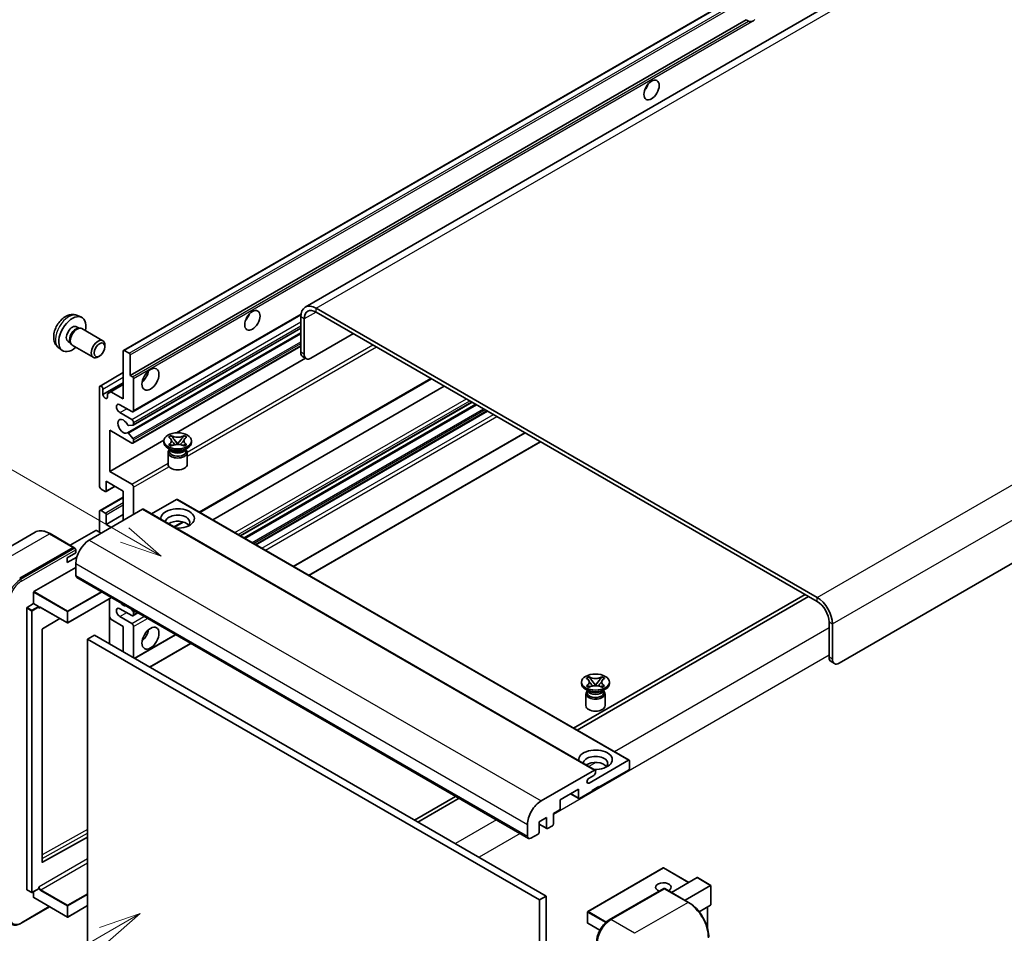
# Model space of a CAD drawing. Units: millimetres. Extents: x 7 to 9070, y 8 to 1272.
# Drawn here: x 126 to 360, y 712 to 930 of the extents above; entities that cross this region are included whole.
import ezdxf

# ---------------------------------------------------------------- set-up
doc = ezdxf.new("R2010")
doc.units = ezdxf.units.MM
for name, color, linetype, lineweight in [('Symbol (TK)', 100, 'Continuous', 18), ('Visible (ISO)', 7, 'Continuous', 35), ('Visible Narrow (ISO)', 7, 'Continuous', 25)]:
    doc.layers.add(name, color=color, linetype=linetype, lineweight=lineweight)
doc.styles.add('Note Text (TK2)', font='MS PGothic.ttf')

# ---------------------------------------------------------------- blocks, each defined once
blk = doc.blocks.new('バルーン11')
at = {"layer": 'Symbol (TK)', "color": 100}
for p, q in [((50.396, 207.835), (40.704, 213.431)), ((52.561, 206.585), (50.646, 208.268)), ((50.146, 207.402), (52.561, 206.585)), ((50.396, 207.835), (52.561, 206.585))]:
    blk.add_line(p, q, dxfattribs=at)
at = {"layer": 'Symbol (TK)'}
blk.add_circle((38.106, 214.931), 3, dxfattribs=at)
at = {"layer": 'Symbol (TK)', "color": 7, "insert": (38.106, 214.913), "char_height": 2, "attachment_point": 5, "style": 'Note Text (TK2)'}
blk.add_mtext('4', dxfattribs=at)
blk = doc.blocks.new('バルーン13')
at = {"layer": 'Symbol (TK)', "color": 100}
for p, q in [((51.312, 185.321), (48.897, 184.504)), ((49.147, 184.071), (51.312, 185.321)), ((49.397, 183.638), (51.312, 185.321)), ((49.147, 184.071), (41.49, 179.65))]:
    blk.add_line(p, q, dxfattribs=at)
at = {"layer": 'Symbol (TK)'}
blk.add_circle((38.892, 178.15), 3, dxfattribs=at)
at = {"layer": 'Symbol (TK)', "color": 7, "insert": (38.892, 178.126), "char_height": 2, "attachment_point": 5, "style": 'Note Text (TK2)'}
blk.add_mtext('1', dxfattribs=at)

msp = doc.modelspace()

# ---------------------------------------------------------------- linework, layer by layer
at = {"layer": 'Visible (ISO)'}
for p, q in [((354.9502, 954.3281), (193.7298, 861.2475)), ((150.5114, 850.9552), (310.1155, 943.1027)), ((152.0566, 845.0128), (298.6008, 929.6201)), ((299.1665, 929.2935), (298.6008, 929.6201)), ((480.3562, 868.6912), (320.7521, 776.5437)), ((315.4993, 792.1738), (196.3013, 860.9928)), ((315.4993, 791.2406), (196.3013, 860.0596)), ((139.5531, 859.2444), (140.4584, 858.8438)), ((152.7464, 836.3529), (192.6951, 859.4174)), ((192.6647, 858.8932), (192.6647, 850.495)), ((193.4728, 858.4266), (193.4728, 850.0284)), ((139.3387, 856.5777), (139.9366, 856.2324)), ((139.6963, 856.2189), (140.1148, 856.2425)), ((140.5927, 856.137), (145.5792, 853.2581)), ((151.4218, 831.3423), (192.6647, 855.1539)), ((152.7937, 833.1821), (192.6647, 856.2016)), ((137.2984, 853.0438), (137.8963, 852.6986)), ((137.7879, 852.9134), (137.9767, 852.5393)), ((195.0891, 849.0953), (205.1906, 854.9274)), ((135.0961, 851.5247), (135.8958, 850.941)), ((138.307, 852.178), (143.2935, 849.2991)), ((146.0527, 851.8113), (146.0526, 852.2121)), ((150.4403, 839.4139), (150.4403, 850.7982)), ((150.6828, 850.9382), (151.8141, 850.285)), ((152.7464, 828.8878), (192.6647, 851.9347)), ((144.7832, 849.6124), (144.436, 849.4121)), ((152.0566, 849.8651), (152.0566, 845.0128)), ((163.1193, 831.3374), (193.8135, 849.0587)), ((193.9462, 848.982), (193.1381, 849.4486)), ((144.9018, 842.4749), (150.4403, 845.6726)), ((152.0566, 845.0128), (152.6223, 844.6862)), ((152.8647, 844.2663), (152.8647, 836.6145)), ((168.6484, 812.4076), (223.7428, 844.2163)), ((144.7835, 818.6516), (144.7835, 842.2134)), ((145.5916, 840.4404), (150.4403, 843.2398)), ((145.5916, 841.7468), (145.5916, 840.4404)), ((146.6826, 840.6503), (147.4907, 841.1169)), ((147.4907, 841.1169), (150.4403, 842.8199)), ((147.4907, 841.1169), (150.4403, 839.4139)), ((171.7136, 810.6379), (226.8079, 842.4466)), ((146.6826, 839.8105), (146.6826, 840.6503)), ((178.3033, 806.8333), (233.3977, 838.642)), ((152.4606, 836.3812), (149.6322, 838.0142)), ((179.1945, 806.3188), (234.2888, 838.1275)), ((181.9825, 804.7092), (237.0768, 836.5179)), ((149.6322, 836.148), (152.4606, 834.515)), ((147.2079, 831.9488), (147.2079, 822.1509)), ((152.4606, 828.9161), (147.2079, 831.9488)), ((152.7435, 833.1666), (151.7146, 833.0747)), ((152.8647, 833.8151), (152.8647, 833.339)), ((147.2079, 822.1509), (160.0655, 829.5742)), ((151.712, 831.221), (152.741, 829.9597)), ((152.8647, 829.6441), (152.8647, 829.1494)), ((160.056, 829.0561), (160.056, 829.4294)), ((161.2018, 830.3236), (161.8214, 830.6813)), ((161.2638, 830.2878), (161.2018, 830.3236)), ((161.8214, 830.6813), (161.8834, 830.6455)), ((161.8214, 830.6813), (161.8924, 830.5897)), ((162.5256, 829.7733), (163.3695, 828.6853)), ((163.3711, 828.6853), (164.215, 829.7733)), ((164.8481, 830.5897), (164.9192, 830.6813)), ((164.8572, 830.6455), (164.9192, 830.6813)), ((164.9192, 830.6813), (165.5388, 830.3236)), ((165.5388, 830.3236), (165.4768, 830.2878)), ((166.6846, 829.0561), (166.6846, 829.4294)), ((190.9665, 799.5222), (246.0608, 831.331)), ((194.603, 797.4227), (249.6973, 829.2314)), ((161.7541, 827.2831), (161.0267, 827.703)), ((161.2018, 828.5351), (161.2638, 828.5709)), ((161.8214, 828.1774), (161.2018, 828.5351)), ((161.2018, 828.5351), (161.2729, 828.5255)), ((161.478, 827.2973), (161.3607, 827.5103)), ((161.3846, 827.4668), (161.3846, 826.9099)), ((161.8834, 828.2132), (161.8214, 828.1774)), ((161.906, 828.4403), (162.274, 828.3907)), ((163.1597, 828.5627), (163.3703, 828.6843)), ((163.3703, 828.6847), (163.3703, 828.6843)), ((163.3703, 828.6843), (163.5809, 828.5627)), ((164.4665, 828.3907), (164.8345, 828.4403)), ((164.9192, 828.1774), (164.8572, 828.2132)), ((165.5388, 828.5351), (164.9192, 828.1774)), ((164.9865, 827.2831), (165.7138, 827.703)), ((165.2626, 827.2973), (165.3799, 827.5103)), ((165.356, 827.4668), (165.356, 826.9099)), ((165.4677, 828.5255), (165.5388, 828.5351)), ((165.4768, 828.5709), (165.5388, 828.5351)), ((161.0846, 826.6649), (161.0846, 823.8305)), ((165.656, 826.6649), (165.656, 823.8305)), ((147.2079, 822.1509), (152.4606, 819.1182)), ((146.1573, 817.3919), (145.1875, 817.9517)), ((146.3287, 817.3749), (148.4801, 818.6169)), ((146.3997, 819.818), (146.3997, 817.5318)), ((150.4403, 817.4852), (146.3997, 819.818)), ((150.4403, 810.4866), (150.4403, 817.4852)), ((152.8647, 818.4183), (152.8647, 811.8863)), ((144.9018, 812.8478), (150.4403, 816.0454)), ((163.1279, 815.4789), (157.1674, 812.0376)), ((163.2993, 815.4959), (270.7795, 753.4422)), ((155.0466, 813.1461), (142.3591, 805.8209)), ((145.1875, 812.8195), (146.1573, 812.2596)), ((155.2181, 813.1631), (262.6983, 751.1093)), ((144.7835, 807.6872), (144.7835, 812.5862)), ((146.3997, 809.5535), (150.4403, 811.8863)), ((146.3997, 811.8397), (146.3997, 809.5535)), ((146.3997, 809.5535), (147.6119, 808.8536)), ((162.5875, 808.9083), (164.6881, 810.1211)), ((129.4351, 807.6769), (116.7072, 800.3284)), ((138.6634, 804.0855), (133.0065, 807.3514)), ((143.8946, 808.1071), (137.7961, 804.5862)), ((145.1875, 807.4539), (144.0562, 808.1071)), ((125.7926, 796.7228), (138.5205, 804.0713)), ((125.7926, 796.5362), (138.7185, 803.999)), ((138.7185, 803.999), (138.9205, 803.8823)), ((139.1266, 802.7882), (139.1266, 803.5347)), ((137.1063, 801.6218), (139.1266, 802.7882)), ((137.1063, 800.4554), (139.3625, 801.758)), ((137.1063, 800.4554), (137.1063, 801.6218)), ((129.1867, 793.5502), (139.1266, 799.289)), ((139.1266, 800.2221), (139.1266, 797.4227)), ((139.3633, 796.8995), (246.8436, 734.8458)), ((129.1059, 790.7041), (129.1059, 793.4102)), ((147.6339, 792.1245), (137.2443, 786.126)), ((147.1605, 791.8512), (147.1605, 781.1201)), ((312.6708, 792.8736), (257.5765, 761.0649)), ((258.3846, 760.5983), (313.479, 792.4071)), ((127.4897, 722.6783), (127.4897, 789.6776)), ((127.5705, 789.8176), (129.1059, 790.7041)), ((129.1059, 790.7041), (130.2373, 790.0509)), ((130.3181, 789.8471), (130.3181, 789.9109)), ((130.7458, 789.8119), (137.13, 786.126)), ((152.4606, 787.858), (149.6322, 789.491)), ((152.3015, 789.4297), (152.7435, 788.8798)), ((135.3472, 787.1554), (131.2057, 784.6861)), ((147.4907, 786.9949), (147.1605, 787.5667)), ((149.6322, 787.6247), (152.4606, 785.9917)), ((152.7464, 787.8297), (153.9095, 788.5013)), ((152.8647, 788.5674), (152.8647, 788.0913)), ((150.4403, 785.2919), (147.4907, 786.9949)), ((150.4403, 779.2265), (150.4403, 785.2919)), ((152.8647, 785.2919), (152.8647, 777.8268)), ((318.3277, 777.9434), (318.3277, 786.3417)), ((319.1358, 777.4768), (319.1358, 785.8751)), ((131.1262, 784.5469), (131.1262, 729.2087)), ((143.5713, 783.1923), (141.9551, 782.2592)), ((143.5713, 783.1923), (251.0515, 721.1386)), ((153.1268, 777.6755), (162.8935, 783.3143)), ((141.9551, 709.4743), (141.9551, 782.2592)), ((141.9551, 782.2592), (249.4353, 720.2054)), ((156.7633, 775.5759), (166.5301, 781.2148)), ((318.8011, 776.8971), (319.6092, 776.4305)), ((260.6008, 772.9356), (261.2204, 773.2933)), ((261.2204, 773.2933), (261.2824, 773.2575)), ((261.2204, 773.2933), (261.2915, 773.2017)), ((264.2472, 773.2017), (264.3182, 773.2933)), ((264.2562, 773.2575), (264.3182, 773.2933)), ((264.3182, 773.2933), (264.9378, 772.9356)), ((259.455, 771.6681), (259.455, 772.0413)), ((260.6628, 772.8998), (260.6008, 772.9356)), ((260.6008, 771.147), (260.6628, 771.1828)), ((261.2204, 770.7893), (260.6008, 771.147)), ((260.6008, 771.147), (260.6719, 771.1375)), ((261.2824, 770.8251), (261.2204, 770.7893)), ((261.3051, 771.0522), (261.6731, 771.0027)), ((261.9246, 772.3853), (262.7685, 771.2973)), ((262.5587, 771.1746), (262.7693, 771.2962)), ((262.7693, 771.2967), (262.7693, 771.2962)), ((262.7693, 771.2962), (262.9799, 771.1746)), ((262.7701, 771.2973), (263.614, 772.3853)), ((263.8656, 771.0027), (264.2336, 771.0522)), ((264.3182, 770.7893), (264.2562, 770.8251)), ((264.9378, 771.147), (264.3182, 770.7893)), ((264.8667, 771.1375), (264.9378, 771.147)), ((264.9378, 772.9356), (264.8758, 772.8998)), ((264.8758, 771.1828), (264.9378, 771.147)), ((266.0836, 771.6681), (266.0836, 772.0413)), ((261.1531, 769.8951), (260.4258, 770.315)), ((260.4836, 769.2769), (260.4836, 766.4425)), ((260.877, 769.9093), (260.7597, 770.1222)), ((260.7836, 770.0788), (260.7836, 769.5218)), ((264.3855, 769.8951), (265.1129, 770.315)), ((264.6616, 769.9093), (264.7789, 770.1222)), ((264.755, 770.0788), (264.755, 769.5218)), ((265.055, 769.2769), (265.055, 766.4425)), ((261.2541, 748.0246), (270.6081, 753.4252)), ((270.8505, 753.2852), (270.8505, 751.5122)), ((249.8394, 743.7672), (262.5269, 751.0923)), ((262.3652, 749.8326), (261.2541, 749.1911)), ((262.7693, 750.9524), (262.7693, 750.5325)), ((270.6081, 751.0923), (263.5774, 747.0332)), ((263.5774, 747.2198), (261.9612, 746.2867)), ((263.5774, 747.0332), (263.5774, 747.2198)), ((258.7287, 746.5666), (254.3648, 744.0471)), ((256.8504, 745.4822), (258.7997, 744.3568)), ((258.7287, 744.5137), (258.7287, 746.5666)), ((261.9612, 746.1), (258.9711, 744.3737)), ((261.9612, 746.2867), (261.9612, 746.1)), ((263.4158, 747.1265), (263.5774, 747.0332)), ((229.5036, 744.857), (219.7368, 739.2181)), ((220.5449, 738.7516), (230.3117, 744.3904)), ((254.3648, 744.0471), (254.3648, 741.9942)), ((254.1224, 741.5743), (252.7486, 740.7812)), ((252.7486, 740.7812), (252.7486, 738.2617)), ((246.6069, 735.3689), (246.6069, 738.1684)), ((251.1323, 739.848), (249.3545, 738.8216)), ((249.3545, 738.8216), (249.3545, 736.3021)), ((249.3545, 738.239), (251.2034, 737.1716)), ((251.1323, 737.3285), (251.1323, 739.848)), ((252.5062, 737.8418), (251.3748, 737.1886)), ((249.112, 735.8822), (247.415, 734.9024)), ((131.2057, 729.1613), (141.9551, 735.1644)), ((278.8746, 727.8162), (260.9343, 717.4583)), ((284.9453, 724.3772), (278.9889, 727.8162)), ((280.8337, 722.0034), (286.9322, 725.5243)), ((290.1981, 723.6774), (287.013, 725.5163)), ((127.5133, 722.6259), (128.6447, 721.9727)), ((130.2944, 722.8592), (128.759, 721.9727)), ((129.1059, 720.812), (129.1059, 722.173)), ((130.3181, 722.9115), (130.3181, 722.9753)), ((266.061, 715.4839), (278.9909, 722.949)), ((279.1338, 722.8882), (266.4059, 715.5397)), ((279.1297, 722.9325), (279.1742, 722.9068)), ((284.9335, 719.6364), (279.2766, 722.9024)), ((284.0662, 720.1371), (290.1646, 723.6581)), ((290.1646, 723.6581), (290.1981, 723.6774)), ((290.1981, 723.6774), (290.1981, 719.0663)), ((129.1296, 720.7597), (137.13, 716.1406)), ((251.0515, 721.1386), (249.4353, 720.2054)), ((249.4353, 720.2054), (249.4353, 647.4206)), ((251.0515, 721.1386), (251.0515, 648.3537)), ((126.1375, 714.6624), (132.9139, 718.5748)), ((141.9551, 718.8604), (137.2443, 716.1406)), ((260.8772, 717.3594), (260.8772, 714.7466)), ((290.1646, 718.9924), (287.4173, 717.4062)), ((289.39, 718.5451), (289.39, 713.5678)), ((263.7944, 712.9963), (260.9343, 714.6476))]:
    msp.add_line(p, q, dxfattribs=at)
for centre, start, end in [((137.1871, 786.225), 240, 300), ((278.9317, 727.7172), 60, 120), ((128.7019, 722.0717), 240, 300), ((260.9914, 717.3594), 120, 180), ((137.1871, 716.2396), 240, 300), ((260.9914, 714.7466), 180, 240)]:
    msp.add_arc(centre, 0.1143, start, end, dxfattribs=at)
for centre, major_axis, start_param, end_param in [((300.347, 931.3281), (-1.2, -2.0785), 0.56674497, 1.00405136), ((273.679, 914.2983), (1.2857, 2.2269), 4.37255207, 5.05222589), ((196.3013, 856.7937), (-2.5714, 4.4538), 5.49778714, 7.06858347), ((196.3013, 856.7937), (-2, 3.4641), 5.49778714, 7.06858347), ((138.3185, 854.8107), (2.2857, 3.959), 5.23598776, 10.47197551), ((178.7246, 859.4764), (1.2857, 2.2269), 4.37255207, 5.05222589), ((138.3185, 854.8107), (1.0201, 1.7669), 0, 3.14159264), ((139.1029, 854.3579), (1.0201, 1.7669), 0.36144194, 2.78015071), ((139.4499, 854.1575), (1.1429, 1.9795), 0, 3.14159265), ((144.4364, 851.2786), (1.1429, 1.9795), 5.49801994, 10.20994333), ((150.6828, 850.6583), (-0.1714, 0.2969), 5.49778714, 7.06858347), ((151.8141, 850.0051), (0.1714, -0.2969), 0.78539816, 2.35619449), ((194.281, 851.4281), (-1.1429, -1.9795), 5.49778714, 6.28318531), ((195.0891, 850.9615), (-1.1429, -1.9795), 5.49778714, 7.06858347), ((154.481, 845.4793), (1.4286, 2.4744), 4.15479015, 5.26998781), ((152.6223, 844.4062), (0.1714, -0.2969), 0.78539816, 2.35619449), ((145.1875, 841.9801), (-0.2857, 0.4949), 3.92699082, 7.06858347), ((146.1371, 840.1998), (0.3884, -0.6727), 4.04450246, 6.95107183), ((149.6322, 837.0811), (-0.5714, 0.9897), 5.49778714, 8.6393798), ((152.4606, 836.8478), (0.2857, -0.4949), 5.49778714, 7.06858347), ((150.4403, 832.882), (-0.9143, 1.5836), 4.64831773, 9.48877222), ((152.4606, 834.0484), (0.2857, -0.4949), 0.78539816, 2.35619449), ((151.5933, 833.3871), (0.1714, -0.2969), 4.64831773, 6.02138592), ((152.6223, 833.479), (0.1714, -0.2969), 6.02138592, 7.06858347), ((151.5933, 831.0454), (-0.1714, 0.2969), 4.98615215, 6.34717957), ((152.6223, 829.7841), (0.1714, -0.2969), 0.78539816, 1.8445595), ((152.4606, 829.3827), (0.2857, -0.4949), 5.49778714, 7.06858347), ((163.3703, 829.0561), (-3.3143, 0), 0, 3.14159265), ((163.3703, 826.6649), (-2.2857, 0), 5.76506171, 9.94290156), ((163.3703, 826.9099), (-1.9857, 0), 0, 2.35619449), ((163.3703, 827.6447), (1.9857, 0), 3.44947975, 5.97529822), ((163.3703, 828.2163), (-2.2857, 0), 0.78539816, 2.35619449), ((163.3703, 826.9099), (1.9857, 0), 5.49778714, 6.28318531), ((163.3703, 823.8305), (-2.2857, 0), 0, 3.14159265), ((145.1875, 818.4183), (-0.2857, 0.4949), 0.78539816, 2.35619449), ((146.1573, 817.6718), (0.1714, -0.2969), 5.49778714, 7.06858347), ((152.4606, 818.6516), (0.2857, -0.4949), 0.78539816, 2.35619449), ((163.1279, 815.199), (0.1714, 0.2969), 0, 0.78539816), ((145.1875, 812.3529), (-0.2857, 0.4949), 5.49778714, 7.06858347), ((155.0466, 812.8661), (0.1714, 0.2969), 0, 0.78539816), ((163.3703, 810.9532), (-4, 0), 1.4859354, 6.36804624), ((146.1573, 811.9797), (0.1714, -0.2969), 0.78539816, 2.35619449), ((163.3703, 810.0667), (2.9143, 0), 5.6701034, 9.38273142), ((143.9754, 808.0605), (0.1143, 0), 0.78539816, 2.35619449), ((163.3703, 808.6204), (-2.9143, 0), 3.585875, 5.56675786), ((142.3591, 802.0884), (-2.2857, -3.959), 3.92699082, 5.49778714), ((138.5205, 803.838), (0.1429, 0.2474), 5.69914506, 7.06858347), ((138.9246, 803.6514), (-0.1429, 0.2474), 3.92699082, 4.85428603), ((139.9348, 797.8893), (-0.5714, -0.9897), 5.49778714, 6.28318531), ((129.1867, 793.4568), (0.0571, 0.099), 0.78539816, 2.35619449), ((315.4993, 787.9747), (-2.5714, 4.4538), 3.92699082, 5.49778714), ((127.5705, 789.7243), (0.0571, 0.099), 0.78539816, 2.35619449), ((130.2373, 789.9576), (0.0571, -0.099), 0.78539816, 2.35619449), ((149.6322, 788.5579), (-0.5714, 0.9897), 5.49778714, 8.6393798), ((150.4403, 791.8239), (0.9143, -1.5836), 5.01109219, 5.9844821), ((315.4993, 787.9747), (-2, 3.4641), 3.92699082, 5.49778714), ((152.4606, 788.3246), (0.2857, -0.4949), 5.49778714, 7.06858347), ((152.6223, 788.7073), (0.1714, -0.2969), 0.78539816, 1.83259571), ((152.4606, 785.5252), (0.2857, -0.4949), 0.78539816, 2.35619449), ((131.207, 784.5935), (-0.0571, -0.099), 3.9433445, 5.49778714), ((154.481, 783.8922), (1.4286, 2.4744), 4.15479015, 5.26998781), ((319.9439, 778.8765), (-1.1429, -1.9795), 5.49778714, 6.28318531), ((320.7521, 778.41), (-1.1429, -1.9795), 5.49778714, 7.06858347), ((262.7693, 771.6681), (-3.3143, 0), 0, 3.14159265), ((262.7693, 769.2769), (-2.2857, 0), 5.76506171, 9.94290156), ((262.7693, 769.5218), (-1.9857, 0), 0, 2.35619449), ((262.7693, 770.2567), (1.9857, 0), 3.44947975, 5.97529822), ((262.7693, 770.8282), (-2.2857, 0), 0.78539816, 2.35619449), ((262.7693, 769.5218), (1.9857, 0), 5.49778714, 6.28318531), ((262.7693, 766.4425), (-2.2857, 0), 0, 3.14159265), ((262.7693, 753.5652), (-4, 0), 1.4859354, 6.36804624), ((262.7693, 752.6787), (2.9143, 0), 5.6701034, 9.38273142), ((262.7693, 751.2323), (-2.9143, 0), 3.585875, 5.56675786), ((270.6081, 753.1452), (0.1714, 0.2969), 5.49778714, 7.06858347), ((262.3652, 750.2992), (-0.2857, -0.4949), 0.78539816, 2.35619449), ((262.5269, 750.8124), (0.1714, 0.2969), 5.49778714, 7.06858347), ((270.6081, 751.3723), (-0.1714, -0.2969), 0.78539816, 2.35619449), ((261.2541, 748.6079), (-0.3571, -0.6186), 3.92699082, 7.06858347), ((249.8394, 740.0346), (2.2857, 3.959), 0.78539816, 2.35619449), ((258.9711, 744.6537), (-0.1714, -0.2969), 5.49778714, 7.06858347), ((254.1224, 741.8543), (-0.1714, -0.2969), 0.78539816, 2.35619449), ((252.5062, 738.1217), (-0.1714, -0.2969), 0.78539816, 2.35619449), ((249.112, 736.1621), (-0.1714, -0.2969), 0.78539816, 2.35619449), ((251.3748, 737.4685), (-0.1714, -0.2969), 5.49778714, 7.06858347), ((247.415, 735.8355), (-0.5714, -0.9897), 5.49778714, 7.06858347), ((131.207, 729.2554), (-0.0571, -0.099), 5.49778714, 7.05222979), ((278.9317, 723.2381), (-1.8526, 0), 2.26572777, 7.28396894), ((287.013, 725.3844), (0.0808, -0.14), 2.35619449, 3.14159265), ((127.5705, 722.7249), (-0.0571, -0.099), 5.49778714, 6.28318531), ((130.2373, 722.9582), (0.0571, -0.099), 0, 0.78539816), ((279.1338, 722.7016), (-0.1429, 0.2474), 6.14128825, 6.28318531), ((279.1338, 722.6549), (0.1429, 0.2474), 0, 0.78539816), ((129.1867, 720.8586), (-0.0571, -0.099), 5.49778714, 6.28318531), ((290.0838, 719.1323), (-0.0808, 0.14), 3.14159265, 3.92699082), ((266.4059, 711.8072), (-2.2857, -3.959), 3.92699082, 5.49778714)]:
    msp.add_ellipse(centre, major_axis=major_axis, ratio=0.57735027, start_param=start_param, end_param=end_param, dxfattribs=at)
for centre, major_axis in [((276.1033, 912.8986), (-1.2857, -2.2269)), ((181.149, 858.0767), (-1.2857, -2.2269)), ((144.7835, 851.0782), (0.8975, 1.5545)), ((156.9053, 844.0796), (-1.4286, -2.4744)), ((163.3703, 829.4294), (3.3143, 0)), ((156.9053, 782.4925), (-1.4286, -2.4744)), ((262.7693, 772.0413), (3.3143, 0))]:
    msp.add_ellipse(centre, major_axis=major_axis, ratio=0.57735027, dxfattribs=at)
for points, knots in [([(299.9789, 929.2027), (299.8908, 929.1744), (299.8032, 929.1572), (299.6455, 929.1502), (299.5569, 929.1571), (299.4382, 929.1836), (299.3924, 929.1966), (299.3213, 929.2213), (299.2867, 929.2349), (299.2213, 929.264), (299.1907, 929.2795), (299.1665, 929.2935)], [-0.0853709179, -0.0853709179, -0.0853709179, -0.0853709179, -0.0545116262, -0.0545116262, -0.0293355354, -0.0293355354, -0.0179856969, -0.0179856969, -0.0089928485, -0.0089928485, 0, 0, 0, 0]), ([(139.5531, 859.2444), (139.261, 859.3737), (138.9509, 859.4477), (138.3099, 859.5), (137.9825, 859.4663), (137.2925, 859.3022), (136.9432, 859.1489), (136.2218, 858.7229), (135.8658, 858.4278), (135.2136, 857.7446), (134.9221, 857.3517), (134.4365, 856.5153), (134.2414, 856.0728), (133.963, 855.1516), (133.8798, 854.6727), (133.8751, 853.7147), (133.9444, 853.232), (134.2863, 852.4077), (134.5031, 852.0636), (134.8929, 851.6845), (134.9915, 851.6011), (135.0961, 851.5247)], [0.84730152, 0.84730152, 0.84730152, 0.84730152, 1.05226137, 1.05226137, 1.28485125, 1.28485125, 1.58220865, 1.58220865, 1.9574686, 1.9574686, 2.35189349, 2.35189349, 2.74172985, 2.74172985, 3.13599765, 3.13599765, 3.51030353, 3.51030353, 3.78196582, 3.78196582, 3.86508746, 3.86508746, 3.86508746, 3.86508746]), ([(161.2638, 830.2878), (161.4601, 830.1745), (161.6156, 830.0398), (161.8283, 829.7415), (161.8822, 829.5806), (161.8772, 829.2624), (161.8227, 829.1081), (161.6135, 828.817), (161.4587, 828.6834), (161.2638, 828.5709)], [0, 0, 0, 0, 0.072885793, 0.072885793, 0.146658287, 0.146658287, 0.217581823, 0.217581823, 0.289952455, 0.289952455, 0.289952455, 0.289952455]), ([(161.8663, 829.5664), (161.8717, 829.5584), (161.8783, 829.5489), (161.894, 829.5271), (161.9034, 829.5143), (161.9263, 829.4842), (161.9401, 829.4663), (161.9773, 829.4193), (162.0013, 829.3898), (162.0732, 829.3029), (162.1217, 829.2459), (162.2987, 829.0385), (162.4284, 828.8905), (162.5915, 828.6732), (162.6341, 828.6132), (162.6798, 828.5356), (162.6884, 828.5202), (162.6965, 828.5047)], [0.066291801, 0.066291801, 0.066291801, 0.066291801, 0.070187519, 0.070187519, 0.074729259, 0.074729259, 0.080731294, 0.080731294, 0.090656636, 0.090656636, 0.110328674, 0.110328674, 0.162837598, 0.162837598, 0.181946023, 0.181946023, 0.186576357, 0.186576357, 0.186576357, 0.186576357]), ([(164.8572, 830.6455), (164.6609, 830.5322), (164.4276, 830.4424), (163.911, 830.3196), (163.6323, 830.2885), (163.0811, 830.2914), (162.8139, 830.3229), (162.3097, 830.4437), (162.0783, 830.533), (161.8834, 830.6455)], [0, 0, 0, 0, 0.072885793, 0.072885793, 0.146658287, 0.146658287, 0.217581823, 0.217581823, 0.289952455, 0.289952455, 0.289952455, 0.289952455]), ([(162.5256, 829.7733), (162.4554, 829.8639), (162.3887, 829.9526), (162.2314, 830.1595), (162.1676, 830.2421), (162.0082, 830.4436), (161.9502, 830.5152), (161.8924, 830.5897)], [0, 0, 0, 0, 0.0306367579, 0.0306367579, 0.0633579056, 0.0633579056, 0.093091513, 0.093091513, 0.093091513, 0.093091513]), ([(164.0441, 828.5047), (164.0445, 828.5055), (164.0449, 828.5063), (164.0625, 828.5399), (164.0822, 828.5724), (164.1385, 828.6588), (164.1773, 828.7116), (164.3036, 828.8761), (164.3951, 828.9838), (164.553, 829.1688), (164.6197, 829.2462), (164.7103, 829.3546), (164.7349, 829.3845), (164.7751, 829.4342), (164.7909, 829.4541), (164.8219, 829.494), (164.8373, 829.5144), (164.8575, 829.5423), (164.8639, 829.5513), (164.8712, 829.5618), (164.8728, 829.5641), (164.8743, 829.5664)], [0.018093213, 0.018093213, 0.018093213, 0.018093213, 0.018320555, 0.018320555, 0.028222973, 0.028222973, 0.045383463, 0.045383463, 0.082990685, 0.082990685, 0.109990992, 0.109990992, 0.120123365, 0.120123365, 0.126810052, 0.126810052, 0.133730941, 0.133730941, 0.137307073, 0.137307073, 0.138410721, 0.138410721, 0.138410721, 0.138410721]), ([(164.8481, 830.5897), (164.7842, 830.5072), (164.7172, 830.4248), (164.5476, 830.2096), (164.4877, 830.1315), (164.3346, 829.9298), (164.2771, 829.8534), (164.215, 829.7733)], [0, 0, 0, 0, 0.0279076229, 0.0279076229, 0.0541181619, 0.0541181619, 0.0746286333, 0.0746286333, 0.0746286333, 0.0746286333]), ([(165.4768, 828.5709), (165.2805, 828.6842), (165.1249, 828.8189), (164.9122, 829.1172), (164.8584, 829.2781), (164.8634, 829.5963), (164.9179, 829.7506), (165.1271, 830.0417), (165.2819, 830.1753), (165.4768, 830.2878)], [0, 0, 0, 0, 0.072885793, 0.072885793, 0.146658287, 0.146658287, 0.217581823, 0.217581823, 0.289952455, 0.289952455, 0.289952455, 0.289952455]), ([(161.906, 828.4403), (161.8358, 828.4497), (161.7661, 828.4598), (161.6045, 828.4825), (161.5403, 828.4912), (161.3853, 828.5111), (161.3307, 828.5178), (161.2729, 828.5255)], [0, 0, 0, 0, 0.0306367579, 0.0306367579, 0.0633579056, 0.0633579056, 0.093091513, 0.093091513, 0.093091513, 0.093091513]), ([(161.8834, 828.2132), (162.0797, 828.3265), (162.313, 828.4163), (162.8296, 828.5391), (163.1083, 828.5702), (163.6595, 828.5673), (163.9267, 828.5358), (164.4309, 828.415), (164.6623, 828.3257), (164.8572, 828.2132)], [0, 0, 0, 0, 0.072885793, 0.072885793, 0.146658287, 0.146658287, 0.217581823, 0.217581823, 0.289952455, 0.289952455, 0.289952455, 0.289952455]), ([(163.3703, 828.6847), (163.3703, 828.6847), (163.3702, 828.6847), (163.3701, 828.6848), (163.3701, 828.6848), (163.3699, 828.6849), (163.3698, 828.6849), (163.3697, 828.685), (163.3697, 828.6851), (163.3696, 828.6851), (163.3696, 828.6851), (163.3696, 828.6852), (163.3696, 828.6852), (163.3695, 828.6852), (163.3695, 828.6852), (163.3695, 828.6852), (163.3695, 828.6853), (163.3695, 828.6853), (163.3695, 828.6853), (163.3695, 828.6853), (163.3695, 828.6853), (163.3695, 828.6853)], [0.0000813589658, 0.0000813589658, 0.0000813589658, 0.0000813589658, 0.0000886547804, 0.0000886547804, 0.0001116313423, 0.0001116313423, 0.0001345645454, 0.0001345645454, 0.0001458173852, 0.0001458173852, 0.0001568303456, 0.0001568303456, 0.000162226718, 0.000162226718, 0.0001648942266, 0.0001648942266, 0.0001675401949, 0.0001675401949, 0.0001688548644, 0.0001688548644, 0.0001712783269, 0.0001712783269, 0.0001712783269, 0.0001712783269]), ([(163.3711, 828.6853), (163.3711, 828.6853), (163.3711, 828.6853), (163.3711, 828.6852), (163.371, 828.6852), (163.371, 828.6852), (163.371, 828.6852), (163.371, 828.6851), (163.371, 828.6851), (163.3709, 828.6851), (163.3709, 828.6851), (163.3708, 828.685), (163.3708, 828.685), (163.3707, 828.6849), (163.3706, 828.6848), (163.3705, 828.6848), (163.3704, 828.6847), (163.3703, 828.6847)], [0, 0, 0, 0, 0.0000052612573, 0.0000052612573, 0.0000106101267, 0.0000106101267, 0.0000160401592, 0.0000160401592, 0.0000215441929, 0.0000215441929, 0.0000327423002, 0.0000327423002, 0.0000441350315, 0.0000441350315, 0.0000671979136, 0.0000671979136, 0.0000901023593, 0.0000901023593, 0.0000901023593, 0.0000901023593]), ([(165.4677, 828.5255), (165.4037, 828.5169), (165.341, 828.5094), (165.175, 828.4879), (165.1143, 828.4795), (164.9565, 828.4572), (164.8966, 828.4486), (164.8345, 828.4403)], [0, 0, 0, 0, 0.0279076229, 0.0279076229, 0.0541181619, 0.0541181619, 0.0746286333, 0.0746286333, 0.0746286333, 0.0746286333]), ([(133.0065, 807.3514), (132.752, 807.4984), (132.4962, 807.623), (131.9871, 807.8238), (131.7338, 807.9001), (131.235, 808.0009), (130.9895, 808.0255), (130.5124, 808.0202), (130.2809, 807.9903), (129.8394, 807.8748), (129.6296, 807.7892), (129.4351, 807.6769)], [0, 0, 0, 0, 0.157079633, 0.157079633, 0.314159265, 0.314159265, 0.471238898, 0.471238898, 0.628318531, 0.628318531, 0.785398163, 0.785398163, 0.785398163, 0.785398163]), ([(139.0458, 803.768), (139.0351, 803.7834), (139.0231, 803.798), (138.9816, 803.8414), (138.9495, 803.8656), (138.9205, 803.8823)], [0.0412271589, 0.0412271589, 0.0412271589, 0.0412271589, 0.0460164086, 0.0460164086, 0.0567710401, 0.0567710401, 0.0567710401, 0.0567710401]), ([(130.5173, 789.8459), (130.5262, 789.8511), (130.5359, 789.8551), (130.5579, 789.8608), (130.5702, 789.8626), (130.598, 789.8629), (130.6135, 789.8614), (130.6474, 789.8546), (130.6658, 789.8491), (130.7046, 789.8339), (130.7249, 789.824), (130.7458, 789.8119)], [5.497787144, 5.497787144, 5.497787144, 5.497787144, 5.654866776, 5.654866776, 5.811946409, 5.811946409, 5.969026042, 5.969026042, 6.126105675, 6.126105675, 6.283185307, 6.283185307, 6.283185307, 6.283185307]), ([(264.2562, 773.2575), (264.0599, 773.1441), (263.8266, 773.0544), (263.31, 772.9316), (263.0313, 772.9005), (262.4801, 772.9034), (262.2129, 772.9348), (261.7087, 773.0556), (261.4773, 773.1449), (261.2824, 773.2575)], [0, 0, 0, 0, 0.072885793, 0.072885793, 0.146658287, 0.146658287, 0.217581823, 0.217581823, 0.289952455, 0.289952455, 0.289952455, 0.289952455]), ([(261.9246, 772.3853), (261.8544, 772.4759), (261.7877, 772.5646), (261.6304, 772.7715), (261.5666, 772.8541), (261.4072, 773.0556), (261.3492, 773.1272), (261.2915, 773.2017)], [0, 0, 0, 0, 0.0306367579, 0.0306367579, 0.0633579056, 0.0633579056, 0.093091513, 0.093091513, 0.093091513, 0.093091513]), ([(264.2472, 773.2017), (264.1832, 773.1192), (264.1162, 773.0368), (263.9466, 772.8215), (263.8867, 772.7435), (263.7336, 772.5417), (263.6761, 772.4653), (263.614, 772.3853)], [0, 0, 0, 0, 0.0279076229, 0.0279076229, 0.0541181619, 0.0541181619, 0.0746286333, 0.0746286333, 0.0746286333, 0.0746286333]), ([(260.6628, 772.8998), (260.8591, 772.7864), (261.0147, 772.6517), (261.2274, 772.3535), (261.2812, 772.1926), (261.2762, 771.8743), (261.2217, 771.7201), (261.0125, 771.429), (260.8577, 771.2954), (260.6628, 771.1828)], [0, 0, 0, 0, 0.072885793, 0.072885793, 0.146658287, 0.146658287, 0.217581823, 0.217581823, 0.289952455, 0.289952455, 0.289952455, 0.289952455]), ([(261.3051, 771.0522), (261.2348, 771.0617), (261.1652, 771.0717), (261.0035, 771.0945), (260.9394, 771.1032), (260.7843, 771.1231), (260.7297, 771.1297), (260.6719, 771.1375)], [0, 0, 0, 0, 0.0306367579, 0.0306367579, 0.0633579056, 0.0633579056, 0.093091513, 0.093091513, 0.093091513, 0.093091513]), ([(261.2653, 772.1783), (261.2707, 772.1703), (261.2773, 772.1609), (261.293, 772.1391), (261.3025, 772.1263), (261.3253, 772.0961), (261.3391, 772.0783), (261.3763, 772.0312), (261.4004, 772.0017), (261.4722, 771.9148), (261.5207, 771.8579), (261.6977, 771.6505), (261.8274, 771.5025), (261.9905, 771.2852), (262.0331, 771.2251), (262.0788, 771.1476), (262.0874, 771.1322), (262.0955, 771.1167)], [0.066291801, 0.066291801, 0.066291801, 0.066291801, 0.070187519, 0.070187519, 0.074729259, 0.074729259, 0.080731294, 0.080731294, 0.090656636, 0.090656636, 0.110328674, 0.110328674, 0.162837598, 0.162837598, 0.181946023, 0.181946023, 0.186576357, 0.186576357, 0.186576357, 0.186576357]), ([(261.2824, 770.8251), (261.4787, 770.9385), (261.712, 771.0283), (262.2286, 771.1511), (262.5073, 771.1821), (263.0585, 771.1793), (263.3257, 771.1478), (263.8299, 771.027), (264.0613, 770.9377), (264.2562, 770.8251)], [0, 0, 0, 0, 0.072885793, 0.072885793, 0.146658287, 0.146658287, 0.217581823, 0.217581823, 0.289952455, 0.289952455, 0.289952455, 0.289952455]), ([(262.7693, 771.2967), (262.7693, 771.2967), (262.7693, 771.2967), (262.7691, 771.2967), (262.7691, 771.2968), (262.7689, 771.2968), (262.7689, 771.2969), (262.7688, 771.297), (262.7687, 771.297), (262.7687, 771.2971), (262.7686, 771.2971), (262.7686, 771.2971), (262.7686, 771.2972), (262.7686, 771.2972), (262.7685, 771.2972), (262.7685, 771.2972), (262.7685, 771.2972), (262.7685, 771.2972), (262.7685, 771.2972), (262.7685, 771.2972), (262.7685, 771.2972), (262.7685, 771.2973)], [0.0000813589658, 0.0000813589658, 0.0000813589658, 0.0000813589658, 0.0000886547804, 0.0000886547804, 0.0001116313423, 0.0001116313423, 0.0001345645454, 0.0001345645454, 0.0001458173852, 0.0001458173852, 0.0001568303456, 0.0001568303456, 0.000162226718, 0.000162226718, 0.0001648942266, 0.0001648942266, 0.0001675401949, 0.0001675401949, 0.0001688548644, 0.0001688548644, 0.0001712783269, 0.0001712783269, 0.0001712783269, 0.0001712783269]), ([(262.7701, 771.2973), (262.7701, 771.2972), (262.7701, 771.2972), (262.7701, 771.2972), (262.7701, 771.2972), (262.77, 771.2971), (262.77, 771.2971), (262.77, 771.2971), (262.77, 771.2971), (262.7699, 771.297), (262.7699, 771.297), (262.7698, 771.297), (262.7698, 771.2969), (262.7697, 771.2968), (262.7696, 771.2968), (262.7695, 771.2967), (262.7694, 771.2967), (262.7693, 771.2967)], [0, 0, 0, 0, 0.0000052612573, 0.0000052612573, 0.0000106101267, 0.0000106101267, 0.0000160401592, 0.0000160401592, 0.0000215441929, 0.0000215441929, 0.0000327423002, 0.0000327423002, 0.0000441350315, 0.0000441350315, 0.0000671979136, 0.0000671979136, 0.0000901023593, 0.0000901023593, 0.0000901023593, 0.0000901023593]), ([(263.4431, 771.1167), (263.4435, 771.1175), (263.4439, 771.1182), (263.4616, 771.1519), (263.4812, 771.1843), (263.5375, 771.2707), (263.5763, 771.3236), (263.7026, 771.4881), (263.7941, 771.5957), (263.952, 771.7808), (264.0187, 771.8582), (264.1093, 771.9666), (264.134, 771.9964), (264.1741, 772.0462), (264.1899, 772.0661), (264.2209, 772.106), (264.2363, 772.1264), (264.2565, 772.1542), (264.263, 772.1633), (264.2702, 772.1737), (264.2718, 772.1761), (264.2733, 772.1784)], [0.018093213, 0.018093213, 0.018093213, 0.018093213, 0.018320555, 0.018320555, 0.028222973, 0.028222973, 0.045383463, 0.045383463, 0.082990685, 0.082990685, 0.109990992, 0.109990992, 0.120123365, 0.120123365, 0.126810052, 0.126810052, 0.133730941, 0.133730941, 0.137307073, 0.137307073, 0.138410721, 0.138410721, 0.138410721, 0.138410721]), ([(264.8667, 771.1375), (264.8027, 771.1289), (264.74, 771.1214), (264.5741, 771.0998), (264.5133, 771.0914), (264.3555, 771.0692), (264.2956, 771.0606), (264.2336, 771.0522)], [0, 0, 0, 0, 0.0279076229, 0.0279076229, 0.0541181619, 0.0541181619, 0.0746286333, 0.0746286333, 0.0746286333, 0.0746286333]), ([(264.8758, 771.1828), (264.6795, 771.2962), (264.524, 771.4309), (264.3113, 771.7291), (264.2574, 771.89), (264.2624, 772.2083), (264.3169, 772.3625), (264.5261, 772.6536), (264.6809, 772.7872), (264.8758, 772.8998)], [0, 0, 0, 0, 0.072885793, 0.072885793, 0.146658287, 0.146658287, 0.217581823, 0.217581823, 0.289952455, 0.289952455, 0.289952455, 0.289952455]), ([(279.1297, 722.9325), (279.1007, 722.9492), (279.0719, 722.9602), (279.0344, 722.9624), (279.0232, 722.9613), (279.0126, 722.9582)], [0.1703131202, 0.1703131202, 0.1703131202, 0.1703131202, 0.1810677517, 0.1810677517, 0.1858570013, 0.1858570013, 0.1858570013, 0.1858570013]), ([(289.723, 711.3406), (289.723, 711.9284), (289.6427, 712.5565), (289.3325, 713.8378), (289.1027, 714.4909), (288.5159, 715.7622), (288.1591, 716.3802), (287.3515, 717.524), (286.9009, 718.0496), (285.9463, 718.9588), (285.4425, 719.3425), (284.9335, 719.6364)], [1.57079633, 1.57079633, 1.57079633, 1.57079633, 1.88495559, 1.88495559, 2.19911486, 2.19911486, 2.51327412, 2.51327412, 2.82743339, 2.82743339, 3.14159265, 3.14159265, 3.14159265, 3.14159265]), ([(123.8232, 714.4615), (123.9519, 714.3872), (124.0907, 714.3306), (124.3815, 714.2545), (124.5335, 714.235), (124.8447, 714.2316), (125.0039, 714.2476), (125.3256, 714.3126), (125.4881, 714.3616), (125.8133, 714.4899), (125.9761, 714.5692), (126.1375, 714.6624)], [3.926990817, 3.926990817, 3.926990817, 3.926990817, 4.08407045, 4.08407045, 4.241150082, 4.241150082, 4.398229715, 4.398229715, 4.555309348, 4.555309348, 4.71238898, 4.71238898, 4.71238898, 4.71238898]), ([(263.0493, 710.2675), (263.0493, 710.6403), (263.1002, 711.0365), (263.2953, 711.8424), (263.4395, 712.2521), (263.8074, 713.0492), (264.031, 713.4365), (264.5373, 714.1536), (264.82, 714.4834), (265.4205, 715.0554), (265.7381, 715.2975), (266.061, 715.4839)], [3.14159265, 3.14159265, 3.14159265, 3.14159265, 3.45575192, 3.45575192, 3.76991118, 3.76991118, 4.08407045, 4.08407045, 4.39822972, 4.39822972, 4.71238898, 4.71238898, 4.71238898, 4.71238898])]:
    msp.add_open_spline(points, degree=3, knots=knots, dxfattribs=at)
for points in [[(130.3989, 789.5843), (130.3625, 789.6573), (130.3181, 789.7442), (130.3181, 789.8471)], [(130.3181, 722.9753), (130.3181, 723.0783), (130.3625, 723.2164), (130.3989, 723.3315)]]:
    msp.add_open_spline(points, degree=3, dxfattribs=at)
at = {"layer": 'Visible Narrow (ISO)'}
for p, q in [((196.3013, 860.9928), (357.5216, 954.0734)), ((150.6828, 850.9382), (310.2869, 943.0857)), ((151.8141, 850.285), (311.4183, 942.4325)), ((152.0566, 849.8651), (311.6607, 942.0126)), ((152.6223, 844.6862), (299.1665, 929.2935)), ((152.8647, 844.2663), (299.9789, 929.2027)), ((315.4993, 792.1738), (476.7196, 885.2544)), ((319.1358, 785.8751), (480.3562, 878.9557)), ((196.3013, 860.0596), (193.4728, 858.4266)), ((196.3013, 860.0596), (196.3013, 860.9928)), ((152.4606, 834.515), (192.6647, 857.7268)), ((152.8647, 836.6145), (192.7266, 859.6288)), ((193.4728, 858.4266), (192.6647, 858.8932)), ((152.8647, 833.8151), (192.6647, 856.7937)), ((152.8647, 833.339), (192.6647, 856.3176)), ((151.712, 831.221), (192.6647, 854.865)), ((152.741, 829.9597), (192.6647, 853.0097)), ((152.8647, 829.6441), (192.6647, 852.6227)), ((152.8647, 829.1494), (192.6647, 852.128)), ((165.6528, 826.7347), (209.8373, 852.2446)), ((165.656, 825.8034), (210.6454, 851.778)), ((193.4728, 850.0284), (192.6647, 850.495)), ((145.5916, 841.7468), (150.4403, 844.5462)), ((168.4811, 812.5042), (223.5754, 844.3129)), ((176.9664, 807.6052), (232.0607, 839.4139)), ((177.7745, 807.1387), (232.8688, 838.9474)), ((178.2029, 806.8913), (233.2972, 838.7)), ((149.6322, 836.148), (151.2485, 837.0811)), ((179.4486, 806.1721), (234.543, 837.9808)), ((181.0716, 805.235), (236.1659, 837.0438)), ((181.4028, 805.0438), (236.4971, 836.8526)), ((181.8151, 804.8058), (236.9094, 836.6145)), ((183.4313, 803.8727), (238.5256, 835.6814)), ((184.2395, 803.4061), (239.3338, 835.2148)), ((190.8661, 799.5802), (245.9604, 831.3889)), ((194.5026, 797.4807), (249.5969, 829.2894)), ((152.4606, 819.1182), (161.0846, 824.0972)), ((152.8647, 818.4183), (161.2906, 823.283)), ((146.3997, 817.5318), (148.3796, 818.6749)), ((145.1875, 812.8195), (150.4403, 815.8522)), ((163.1279, 815.4789), (270.6081, 753.4252)), ((146.1573, 812.2596), (150.4403, 814.7324)), ((146.3997, 811.8397), (150.4403, 814.1725)), ((155.0466, 813.1461), (262.5269, 751.0923)), ((162.4202, 809.0049), (164.4578, 810.1814)), ((120.1358, 799.9888), (132.8637, 807.3373)), ((132.8637, 807.3373), (138.5205, 804.0713)), ((142.3591, 805.8209), (249.8394, 743.7672)), ((138.9205, 803.8823), (125.9947, 796.4196)), ((126.1967, 796.0696), (139.1266, 803.5347)), ((139.1266, 800.2221), (246.6069, 738.1684)), ((125.9947, 796.4196), (125.7926, 796.5362)), ((139.1266, 797.4227), (246.6069, 735.3689)), ((129.1059, 793.4102), (137.1063, 788.7912)), ((137.1871, 788.9311), (129.1867, 793.5502)), ((145.1761, 793.5435), (137.1871, 788.9311)), ((137.268, 788.7912), (145.3377, 793.4502)), ((147.6004, 792.1438), (137.268, 786.1784)), ((147.127, 791.8319), (147.127, 781.1394)), ((315.4993, 791.2406), (315.4993, 792.1738)), ((127.4897, 789.6776), (128.621, 789.0244)), ((128.7019, 789.1644), (127.5705, 789.8176)), ((130.2373, 790.0509), (128.7019, 789.1644)), ((128.7827, 789.0244), (130.3181, 789.9109)), ((130.3989, 789.5843), (130.7695, 789.7983)), ((137.1063, 786.1784), (130.7222, 789.8643)), ((128.621, 789.0244), (128.621, 722.0251)), ((128.7827, 722.0251), (128.7827, 789.0244)), ((137.1063, 788.7912), (137.1063, 786.1784)), ((137.268, 786.1784), (137.268, 788.7912)), ((149.6322, 787.6247), (151.2485, 788.5579)), ((152.4606, 785.9917), (155.3584, 787.6648)), ((152.7435, 788.8798), (152.9987, 789.0271)), ((152.8647, 788.5674), (153.3299, 788.8359)), ((152.8647, 788.0913), (153.7422, 788.5979)), ((152.8647, 785.2919), (156.1665, 787.1982)), ((318.3277, 784.942), (267.274, 755.4661)), ((318.3277, 786.3417), (319.1358, 785.8751)), ((153.0263, 777.7335), (162.7931, 783.3723)), ((156.6629, 775.6339), (166.4297, 781.2728)), ((318.3277, 778.41), (252.7486, 740.5479)), ((319.1358, 777.4768), (318.3277, 777.9434)), ((262.8539, 752.9142), (261.2131, 751.9668)), ((260.749, 748.3162), (261.2541, 748.0246)), ((256.9508, 745.5402), (258.7287, 744.5137)), ((239.2011, 739.2582), (229.4343, 733.6193)), ((249.3545, 738.355), (251.1323, 737.3285)), ((141.9551, 737.0079), (131.1262, 730.9604)), ((131.1262, 730.0348), (141.9551, 736.0823)), ((244.8579, 735.9922), (235.0911, 730.3533)), ((141.9551, 730.0034), (130.3989, 723.3315)), ((130.803, 722.6316), (141.9551, 729.0703)), ((131.2057, 729.1613), (131.1262, 729.2072)), ((260.9914, 717.4527), (278.9317, 727.8105)), ((278.9317, 727.8105), (284.9118, 724.3579)), ((286.9322, 725.5243), (290.1646, 723.6581)), ((128.621, 722.0251), (127.4897, 722.6783)), ((130.3181, 722.9115), (128.7827, 722.0251)), ((130.7222, 722.4916), (137.1063, 718.8057)), ((137.1871, 718.9457), (130.803, 722.6316)), ((141.9551, 721.6985), (137.1871, 718.9457)), ((137.268, 718.8057), (141.9551, 721.5118)), ((266.2038, 715.4698), (279.1297, 722.9325)), ((279.1338, 722.8882), (284.7906, 719.6222)), ((290.1646, 723.6581), (290.1646, 718.9924)), ((137.1063, 716.1929), (129.1059, 720.812)), ((284.7906, 719.6222), (272.0627, 712.2738)), ((132.8302, 718.6231), (126.1967, 714.7932)), ((137.1063, 718.8057), (137.1063, 716.1929)), ((141.9551, 718.899), (137.268, 716.1929)), ((137.268, 716.1929), (137.268, 718.8057)), ((260.9106, 717.3127), (265.1948, 714.8392)), ((260.9106, 714.6999), (260.9106, 717.3127)), ((265.3218, 714.9525), (260.9914, 717.4527)), ((289.3565, 718.5258), (289.3565, 713.6828)), ((263.8101, 713.0259), (260.9106, 714.6999)), ((266.2038, 715.4698), (266.2481, 715.4442)), ((272.0627, 712.2738), (266.4059, 715.5397))]:
    msp.add_line(p, q, dxfattribs=at)
for centre, major_axis, start_param, end_param in [((137.4628, 855.3048), (-2.2328, -3.8673), 3.20349601, 6.22128195), ((132.8637, 801.7385), (-3.4286, 5.9385), 5.49778714, 6.28318531), ((132.8637, 807.104), (0.1429, 0.2474), 0, 0.78539816), ((125.9947, 792.8736), (-2.1714, -3.761), 3.92699082, 5.49778714), ((125.9947, 796.1863), (0.1429, -0.2474), 0.78539816, 2.35619449), ((126.1967, 792.757), (2.0286, 3.5136), 0.78539816, 2.35619449), ((130.7222, 789.3044), (-0.3429, 0.5938), 5.49778714, 6.48289793), ((130.803, 789.351), (-0.2857, 0.4949), 0, 0.78539816), ((130.803, 789.9109), (-0.0571, -0.099), 5.49778714, 6.28318531), ((128.7019, 789.0711), (-0.0571, -0.099), 3.92699082, 5.49778714), ((128.7019, 789.0711), (0.1143, 0), 3.92699082, 5.49778714), ((128.7019, 789.0711), (-0.0571, 0.099), 3.92699082, 5.49778714), ((137.1871, 788.8378), (-0.0571, -0.099), 3.92699082, 5.49778714), ((137.1871, 788.8378), (0.1143, 0), 3.92699082, 5.49778714), ((137.1871, 788.8378), (-0.0571, 0.099), 3.92699082, 5.49778714), ((137.1871, 786.225), (-0.1143, 0), 0.78539816, 2.35619449), ((137.1871, 786.225), (-0.0571, -0.099), 5.49778714, 6.28318531), ((137.1871, 786.225), (0.0571, -0.099), 0, 0.78539816), ((278.9317, 727.7172), (-0.0571, 0.099), 5.49778714, 6.28318531), ((278.9317, 727.7172), (0.0571, 0.099), 0, 0.78539816), ((128.7019, 722.0717), (-0.1143, 0), 0.78539816, 2.35619449), ((128.7019, 722.0717), (-0.0571, -0.099), 5.49778714, 6.28318531), ((128.7019, 722.0717), (0.0571, -0.099), 0, 0.78539816), ((130.7222, 723.0515), (0.3429, -0.5938), 4.51267636, 5.49778714), ((130.803, 723.0982), (-0.2857, 0.4949), 0.78539816, 2.35619449), ((130.803, 722.5383), (0.0571, 0.099), 0.78539816, 2.35619449), ((284.7906, 719.3889), (0.1429, 0.2474), 0, 0.78539816), ((284.7906, 714.0234), (3.4286, -5.9385), 0.78539816, 2.35619449), ((137.1871, 718.8524), (-0.0571, -0.099), 3.92699082, 5.49778714), ((137.1871, 718.8524), (0.1143, 0), 3.92699082, 5.49778714), ((137.1871, 718.8524), (-0.0571, 0.099), 3.92699082, 5.49778714), ((260.9914, 717.3594), (-0.1143, 0), 0, 0.78539816), ((260.9914, 717.3594), (0.0571, 0.099), 0.78539816, 2.35619449), ((260.9914, 717.3594), (-0.0571, 0.099), 5.49778714, 6.28318531), ((126.1967, 718.1059), (-2.0286, -3.5136), 5.49778714, 7.06858347), ((125.9947, 714.9099), (0.1429, -0.2474), 0, 0.78539816), ((137.1871, 716.2396), (-0.1143, 0), 0.78539816, 2.35619449), ((137.1871, 716.2396), (-0.0571, -0.099), 5.49778714, 6.28318531), ((137.1871, 716.2396), (0.0571, -0.099), 0, 0.78539816), ((260.9914, 714.7466), (-0.1143, 0), 0, 0.78539816), ((260.9914, 714.7466), (-0.0571, -0.099), 5.49778714, 6.28318531), ((266.2038, 711.9238), (2.1714, 3.761), 0.78539816, 2.35619449), ((266.2038, 715.2365), (-0.1429, 0.2474), 5.49778714, 6.28318531)]:
    msp.add_ellipse(centre, major_axis=major_axis, ratio=0.57735027, start_param=start_param, end_param=end_param, dxfattribs=at)
for points in [[(161.8834, 830.6455), (161.8834, 830.6287), (161.8865, 830.61), (161.8924, 830.5897)], [(164.8481, 830.5897), (164.8541, 830.61), (164.8572, 830.6287), (164.8572, 830.6455)], [(161.2638, 828.5709), (161.2638, 828.554), (161.2669, 828.5389), (161.2729, 828.5255)], [(165.4677, 828.5255), (165.4737, 828.5389), (165.4768, 828.554), (165.4768, 828.5709)], [(261.2824, 773.2575), (261.2824, 773.2406), (261.2855, 773.222), (261.2915, 773.2017)], [(264.2472, 773.2017), (264.2531, 773.222), (264.2562, 773.2406), (264.2562, 773.2575)], [(260.6628, 771.1828), (260.6628, 771.166), (260.6659, 771.1509), (260.6719, 771.1375)], [(264.8667, 771.1375), (264.8727, 771.1509), (264.8758, 771.166), (264.8758, 771.1828)]]:
    msp.add_open_spline(points, degree=3, dxfattribs=at)
for points, knots in [([(162.5256, 829.7733), (162.559, 829.7374), (162.5927, 829.7013), (162.7332, 829.5506), (162.8401, 829.4361), (163.036, 829.2173), (163.1252, 829.113), (163.2682, 828.9247), (163.322, 828.8408), (163.3624, 828.7396), (163.3694, 828.7104), (163.3695, 828.6853)], [0.0131561284, 0.0131561284, 0.0131561284, 0.0131561284, 0.0185155629, 0.0185155629, 0.0355041993, 0.0355041993, 0.0524928356, 0.0524928356, 0.069481472, 0.069481472, 0.0775447191, 0.0775447191, 0.0775447191, 0.0775447191]), ([(163.3711, 828.6853), (163.3712, 828.7104), (163.3782, 828.7396), (163.4186, 828.8408), (163.4724, 828.9247), (163.6154, 829.113), (163.7046, 829.2173), (163.9005, 829.4361), (164.0074, 829.5506), (164.1479, 829.7013), (164.1816, 829.7374), (164.215, 829.7733)], [-0.0775447191, -0.0775447191, -0.0775447191, -0.0775447191, -0.069481472, -0.069481472, -0.0524928356, -0.0524928356, -0.0355041993, -0.0355041993, -0.0185155629, -0.0185155629, -0.0131561284, -0.0131561284, -0.0131561284, -0.0131561284]), ([(161.906, 828.4403), (161.9395, 828.4429), (161.9732, 828.4457), (162.1137, 828.4573), (162.2205, 828.4661), (162.3948, 828.4728), (162.4657, 828.4726), (162.5272, 828.4669)], [0.0131561284, 0.0131561284, 0.0131561284, 0.0131561284, 0.0185155629, 0.0185155629, 0.0355041993, 0.0355041993, 0.0487329128, 0.0487329128, 0.0487329128, 0.0487329128]), ([(164.2134, 828.4669), (164.2749, 828.4726), (164.3458, 828.4728), (164.5201, 828.4661), (164.6269, 828.4573), (164.7674, 828.4457), (164.8011, 828.4429), (164.8345, 828.4403)], [-0.0487329128, -0.0487329128, -0.0487329128, -0.0487329128, -0.0355041993, -0.0355041993, -0.0185155629, -0.0185155629, -0.0131561284, -0.0131561284, -0.0131561284, -0.0131561284]), ([(261.3051, 771.0522), (261.3385, 771.0549), (261.3722, 771.0576), (261.5127, 771.0693), (261.6195, 771.0781), (261.7938, 771.0847), (261.8647, 771.0845), (261.9262, 771.0788)], [0.0131561284, 0.0131561284, 0.0131561284, 0.0131561284, 0.0185155629, 0.0185155629, 0.0355041993, 0.0355041993, 0.0487329128, 0.0487329128, 0.0487329128, 0.0487329128]), ([(261.9246, 772.3853), (261.958, 772.3493), (261.9917, 772.3132), (262.1322, 772.1626), (262.2391, 772.0481), (262.435, 771.8292), (262.5242, 771.7249), (262.6672, 771.5367), (262.721, 771.4527), (262.7614, 771.3515), (262.7684, 771.3224), (262.7685, 771.2973)], [0.0131561284, 0.0131561284, 0.0131561284, 0.0131561284, 0.0185155629, 0.0185155629, 0.0355041993, 0.0355041993, 0.0524928356, 0.0524928356, 0.069481472, 0.069481472, 0.0775447191, 0.0775447191, 0.0775447191, 0.0775447191]), ([(262.7701, 771.2973), (262.7702, 771.3224), (262.7772, 771.3515), (262.8176, 771.4527), (262.8714, 771.5367), (263.0144, 771.7249), (263.1036, 771.8292), (263.2995, 772.0481), (263.4064, 772.1626), (263.5469, 772.3132), (263.5806, 772.3493), (263.614, 772.3853)], [-0.0775447191, -0.0775447191, -0.0775447191, -0.0775447191, -0.069481472, -0.069481472, -0.0524928356, -0.0524928356, -0.0355041993, -0.0355041993, -0.0185155629, -0.0185155629, -0.0131561284, -0.0131561284, -0.0131561284, -0.0131561284]), ([(263.6124, 771.0788), (263.6739, 771.0845), (263.7448, 771.0847), (263.9191, 771.0781), (264.0259, 771.0693), (264.1664, 771.0576), (264.2001, 771.0549), (264.2336, 771.0522)], [-0.0487329128, -0.0487329128, -0.0487329128, -0.0487329128, -0.0355041993, -0.0355041993, -0.0185155629, -0.0185155629, -0.0131561284, -0.0131561284, -0.0131561284, -0.0131561284])]:
    msp.add_open_spline(points, degree=3, knots=knots, dxfattribs=at)

# ---------------------------------------------------------------- block references
at = {"layer": 'Symbol (TK)', "xscale": 4, "yscale": 4, "zscale": 4}
for name in ['バルーン11', 'バルーン13']:
    msp.add_blockref(name, (-50.812, -24.3212), dxfattribs=at)

doc.saveas('drawing.dxf')
